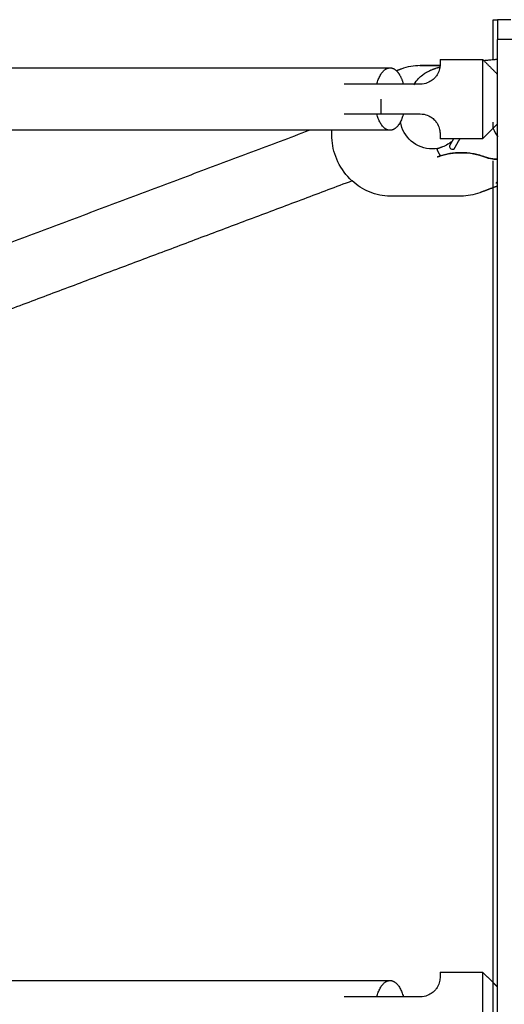
# Model space of a CAD drawing. Units: millimetres. Extents: x -3996 to 3996, y -4359 to 4359.
# Drawn here: x 800 to 955, y 1676 to 1991 of the extents above; entities that cross this region are included whole.
import ezdxf

# ---------------------------------------------------------------- set-up
doc = ezdxf.new("R2010")
doc.units = ezdxf.units.MM
doc.header["$MEASUREMENT"] = 0
doc.layers.add('IM-1054', color=7, linetype='Continuous', lineweight=30, true_color=0x000000)

msp = doc.modelspace()

# ---------------------------------------------------------------- linework, layer by layer
at = {"layer": 'IM-1054'}
for points, weights in [([(951.7, 1990.72), (952.4, 1990.72), (953.09, 1990.72)], [1, 0.999892064379, 0.99978439353]), ([(934.73, 1978.02), (934.73, 1978.02), (934.73, 1976.44)], [1, 0.968245836552, 1]), ([(948.34, 1978.02), (948.34, 1978.02), (948.34, 1965.32)], [1, 0.707106781187, 1]), ([(914.47, 1970.09), (915.84, 1975.32), (918.72, 1975.32)], [0.8715560407, 0.802207241093, 1]), ([(918.72, 1975.32), (919.77, 1975.32), (920.72, 1974.42)], [1, 0.917571802846, 0.881538723432]), ([(920.72, 1974.42), (922.2, 1973.03), (922.97, 1970.09)], [0.881538723432, 0.831084346791, 0.871593480818]), ([(953.02, 1973.34), (953.07, 1973.34), (953.11, 1973.33)], [0.976521432843, 0.975383779709, 0.974256651705]), ([(915.8, 1970.09), (904.03, 1970.09), (904.03, 1970.09)], [1, 0.707106781187, 1]), ([(915.8, 1965.32), (915.8, 1962.85), (915.8, 1960.56)], [1, 0.981586677499, 1]), ([(948.34, 1965.32), (948.34, 1952.62), (948.34, 1952.62)], [1, 0.707106781187, 1]), ([(904.03, 1960.56), (904.03, 1960.56), (915.8, 1960.56)], [1, 0.707106781187, 1]), ([(918.72, 1955.33), (915.84, 1955.33), (914.47, 1960.56)], [1, 0.802153876523, 0.871593480817]), ([(922.97, 1960.56), (921.6, 1955.33), (918.72, 1955.33)], [0.871611088296, 0.802128799177, 1]), ([(934.73, 1954.21), (934.73, 1952.62), (934.73, 1952.62)], [1, 0.968245836552, 1]), ([(933.61, 1949.5), (933.65, 1949.41), (933.68, 1949.32)], [0.949322735447, 0.948652899791, 0.948071969227]), ([(933.69, 1949.31), (934.14, 1948.15), (934.85, 1947.12)], [0.947995155629, 0.940620137466, 0.947869676362]), ([(949.17, 1946.74), (941.95, 1949.42), (934.85, 1947.12)], [1, 0.946570612974, 0.993065593976]), ([(933.92, 1946.8), (933.84, 1946.77), (933.75, 1946.74)], [1, 0.999991985257, 1]), ([(934.85, 1947.12), (934.38, 1946.97), (933.92, 1946.8)], [0.993065593976, 0.996292185074, 1]), ([(953.05, 1946.07), (951.07, 1946.03), (949.17, 1946.74)], [0.971582349744, 0.969354754881, 1]), ([(953.11, 1946.07), (953.08, 1946.07), (953.05, 1946.07)], [0.971657828852, 0.971616276674, 0.971582349744]), ([(953.1, 1938.96), (952.88, 1938.53), (952.62, 1938.43)], [0.874773929211, 0.909299923494, 1]), ([(953.1, 1938.43), (952.86, 1938.43), (952.62, 1938.43)], [0.997907884151, 0.998861734444, 1]), ([(934.73, 1685.92), (934.73, 1685.92), (934.73, 1684.34)], [1, 0.968245836552, 1]), ([(948.34, 1685.92), (948.34, 1685.92), (948.34, 1673.22)], [1, 0.707106781187, 1]), ([(914.47, 1677.99), (915.84, 1683.22), (918.72, 1683.22)], [0.871585112816, 0.802165798888, 1]), ([(918.72, 1683.22), (921.6, 1683.22), (922.97, 1677.99)], [1, 0.802153876512, 0.871593480825]), ([(915.8, 1677.99), (904.03, 1677.99), (904.03, 1677.99)], [1, 0.707106781187, 1])]:
    msp.add_rational_spline(points, weights, degree=2, dxfattribs=at)
for points, degree in [([(951.7, 1977.97), (951.7, 1984.35), (951.7, 1990.72)], 2), ([(957.42, 1990.72), (955.26, 1990.72), (953.1, 1990.72)], 2), ([(953.1, 1990.72), (953.1, 1987.55), (953.1, 1984.38)], 2), ([(953.1, 1973.34), (953.1, 1978.86), (953.1, 1984.38)], 2), ([(960.97, 1984.38), (957.04, 1984.38), (953.1, 1984.38)], 2), ([(922.4, 1975.05), (924.3, 1975.77), (926.32, 1976.13), (928.36, 1976.13)], 3), ([(928.22, 1976.1), (931.47, 1976.1), (934.72, 1976.1)], 2), ([(928.36, 1976.13), (931.54, 1976.13), (934.72, 1976.13)], 2), ([(934.73, 1976.44), (934.73, 1976.33), (934.73, 1976.22), (934.72, 1976.11)], 3), ([(934.73, 1978.02), (941.53, 1978.02), (948.34, 1978.02)], 2), ([(948.34, 1978.02), (948.5, 1977.86), (948.67, 1977.7)], 2), ([(948.67, 1977.7), (950.88, 1975.48), (953.1, 1973.26)], 2), ([(920.73, 1974.42), (921.56, 1974.74), (922.4, 1975.05)], 2), ([(953.1, 1973.26), (953.1, 1973.3), (953.1, 1973.34)], 2), ([(953.1, 1946.09), (953.1, 1959.68), (953.1, 1973.26)], 2), ([(928.38, 1970.09), (922.09, 1970.09), (915.8, 1970.09)], 2), ([(926.32, 1969.84), (926.36, 1969.92), (926.41, 1970.01), (926.46, 1970.09)], 3), ([(915.8, 1960.56), (922.09, 1960.56), (928.38, 1960.56)], 2), ([(932.26, 1949.38), (927.17, 1949.29), (922.79, 1953.09), (922.05, 1958.07)], 3), ([(951.7, 1955.92), (951.7, 1956.91), (951.7, 1957.91)], 2), ([(953.1, 1957.39), (952.41, 1956.69), (951.71, 1956)], 2), ([(746.14, 1900.24), (819.48, 1927.78), (892.82, 1955.33)], 2), ([(892.82, 1955.33), (892.83, 1955.33), (892.84, 1955.33)], 2), ([(918.72, 1955.33), (910.12, 1955.33), (901.49, 1955.33), (892.83, 1955.33)], 3), ([(951.68, 1955.97), (950.01, 1954.3), (948.34, 1952.62)], 2), ([(951.71, 1956), (951.7, 1955.98), (951.68, 1955.97)], 2), ([(951.68, 1955.97), (951.69, 1955.95), (951.7, 1955.94), (951.7, 1955.92)], 3), ([(951.7, 1955.92), (952.07, 1954.96), (952.57, 1954.06), (953.17, 1953.27)], 3), ([(948.34, 1952.62), (941.53, 1952.62), (934.73, 1952.62)], 2), ([(938.68, 1952), (937.77, 1951.13), (936.68, 1950.45), (935.48, 1949.99)], 3), ([(939.04, 1952.63), (938.36, 1951.45), (937.69, 1950.27)], 2), ([(939.2, 1949.32), (940.14, 1950.98), (941.09, 1952.63)], 2), ([(935.48, 1949.99), (934.48, 1949.62), (933.4, 1949.4), (932.26, 1949.38)], 3), ([(935.31, 1949.93), (934.5, 1949.63), (933.69, 1949.32)], 2), ([(933.92, 1946.8), (934.23, 1946.92), (934.54, 1947.03), (934.86, 1947.13)], 3), ([(951.7, 1936.96), (951.7, 1941.26), (951.7, 1945.57)], 2), ([(953.11, 1946.09), (953.09, 1946.08), (953.06, 1946.08)], 2), ([(953.06, 1946.08), (953.08, 1946.08), (953.09, 1946.08), (953.11, 1946.08)], 3), ([(953.1, 1946.08), (953.1, 1946.08), (953.1, 1946.09)], 2), ([(953.1, 807.79), (953.1, 1376.93), (953.1, 1946.08)], 2), ([(906.55, 1939.13), (844.64, 1915.88), (782.74, 1892.63)], 2), ([(947.43, 1935.34), (945.53, 1934.63), (943.51, 1934.27), (941.47, 1934.27)], 3), ([(951.71, 1936.95), (949.57, 1936.15), (947.43, 1935.34)], 2), ([(951.7, 1682.56), (951.7, 1809.76), (951.7, 1936.96)], 2), ([(953.11, 1937.48), (952.41, 1937.21), (951.71, 1936.95)], 2), ([(941.47, 1934.27), (930.13, 1934.27), (918.8, 1934.27)], 2), ([(934.73, 1685.92), (941.53, 1685.92), (948.34, 1685.92)], 2), ([(948.34, 1685.92), (950.02, 1684.24), (951.71, 1682.56)], 2), ([(951.7, 1663.89), (951.7, 1673.23), (951.7, 1682.56)], 2), ([(951.71, 1682.56), (952.4, 1681.86), (953.1, 1681.16)], 2), ([(922.98, 1677.99), (919.39, 1677.99), (915.8, 1677.99)], 2), ([(928.38, 1677.99), (925.68, 1677.99), (922.98, 1677.99)], 2)]:
    msp.add_open_spline(points, degree=degree, dxfattribs=at)
for points, knots in [([(934.72, 1976.11), (934.71, 1975.79), (934.66, 1975.43), (934.45, 1974.5), (934.24, 1973.9), (933.71, 1972.97), (933.5, 1972.65), (932.95, 1972.01), (932.61, 1971.67), (931.76, 1971.04), (931.27, 1970.74), (930, 1970.26), (929.24, 1970.09), (928.38, 1970.09)], [-2.867251, -2.867251, -2.867251, -2.867251, -2.65161, -2.65161, -2.36244, -2.36244, -2.212325, -2.212325, -2.069532, -2.069532, -1.924302, -1.924302, -1.780855, -1.780855, -1.780855, -1.780855]), ([(948.35, 1977.66), (948.38, 1977.67), (948.42, 1977.67), (948.46, 1977.67), (948.7, 1977.7), (948.94, 1977.72), (949.18, 1977.75), (949.55, 1977.78), (949.91, 1977.81), (950.28, 1977.85), (950.41, 1977.86), (950.53, 1977.87), (950.65, 1977.88), (950.9, 1977.9), (951.15, 1977.93), (951.4, 1977.95), (951.5, 1977.96), (951.6, 1977.96), (951.7, 1977.97)], [0.5881317, 0.5881317, 0.5881317, 0.5881317, 0.5930605, 0.5930605, 0.5930605, 0.6238995, 0.6238995, 0.6238995, 0.6701574, 0.6701574, 0.6701574, 0.6855796, 0.6855796, 0.6855796, 0.7164365, 0.7164365, 0.7164365, 0.7290295, 0.7290295, 0.7290295, 0.7290295]), ([(951.7, 1977.97), (951.72, 1977.97), (951.75, 1977.98), (951.77, 1977.98), (952.14, 1978.01), (952.52, 1978.04), (952.9, 1978.07), (952.97, 1978.07), (953.03, 1978.08), (953.1, 1978.08)], [0.72902955, 0.72902955, 0.72902955, 0.72902955, 0.73186386, 0.73186386, 0.73186386, 0.77806839, 0.77806839, 0.77806839, 0.78622692, 0.78622692, 0.78622692, 0.78622692]), ([(627.46, 1975.32), (677.75, 1975.32), (727.31, 1975.32), (776.04, 1975.32), (824.45, 1975.32), (872.04, 1975.32), (918.72, 1975.32)], [0, 0, 0, 0, 6.342706, 6.342706, 6.342706, 12.643724, 12.643724, 12.643724, 12.643724]), ([(926.46, 1970.09), (926.86, 1970.74), (927.32, 1971.34), (927.83, 1971.88), (928.25, 1972.33), (928.7, 1972.72), (929.16, 1973.07), (929.35, 1973.22), (929.54, 1973.35), (929.73, 1973.48), (929.83, 1973.55), (929.94, 1973.62), (930.05, 1973.69), (930.27, 1973.82), (930.48, 1973.95), (930.7, 1974.06), (930.84, 1974.14), (930.98, 1974.21), (931.12, 1974.29), (931.32, 1974.38), (931.52, 1974.47), (931.71, 1974.56), (931.78, 1974.59), (931.84, 1974.61), (931.9, 1974.64), (932.02, 1974.69), (932.14, 1974.74), (932.26, 1974.79), (932.32, 1974.81), (932.37, 1974.83), (932.43, 1974.85), (932.54, 1974.9), (932.66, 1974.94), (932.77, 1974.98), (932.83, 1975), (932.88, 1975.02), (932.94, 1975.04), (933.04, 1975.07), (933.15, 1975.11), (933.26, 1975.14), (933.31, 1975.16), (933.37, 1975.18), (933.42, 1975.2), (933.58, 1975.25), (933.73, 1975.29), (933.89, 1975.34), (933.99, 1975.37), (934.1, 1975.4), (934.2, 1975.43), (934.36, 1975.47), (934.52, 1975.51), (934.68, 1975.56)], [0.0116702, 0.0116702, 0.0116702, 0.0116702, 0.1054394, 0.1054394, 0.1054394, 0.1827561, 0.1827561, 0.1827561, 0.2142299, 0.2142299, 0.2142299, 0.232288, 0.232288, 0.232288, 0.2686443, 0.2686443, 0.2686443, 0.2930956, 0.2930956, 0.2930956, 0.3274969, 0.3274969, 0.3274969, 0.3384949, 0.3384949, 0.3384949, 0.3599463, 0.3599463, 0.3599463, 0.3704452, 0.3704452, 0.3704452, 0.391056, 0.391056, 0.391056, 0.4011778, 0.4011778, 0.4011778, 0.4210999, 0.4210999, 0.4210999, 0.4309241, 0.4309241, 0.4309241, 0.4599463, 0.4599463, 0.4599463, 0.4789857, 0.4789857, 0.4789857, 0.5080911, 0.5080911, 0.5080911, 0.5080911]), ([(928.38, 1960.56), (929.24, 1960.56), (930, 1960.39), (931.27, 1959.91), (931.76, 1959.61), (932.61, 1958.98), (932.95, 1958.64), (933.5, 1958), (933.71, 1957.68), (934.24, 1956.75), (934.45, 1956.15), (934.7, 1955.07), (934.73, 1954.59), (934.73, 1954.21)], [-1.780855, -1.780855, -1.780855, -1.780855, -1.637467, -1.637467, -1.492174, -1.492174, -1.349352, -1.349352, -1.199254, -1.199254, -0.910099, -0.910099, -0.613403, -0.613403, -0.613403, -0.613403]), ([(892.83, 1955.33), (854.48, 1955.33), (815.53, 1955.33), (776.04, 1955.33), (730.54, 1955.33), (684.32, 1955.33), (637.46, 1955.33)], [1.160929, 1.160929, 1.160929, 1.160929, 6.301018, 6.301018, 6.301018, 12.222968, 12.222968, 12.222968, 12.222968]), ([(906.55, 1939.13), (906.31, 1939.35), (906.07, 1939.57), (905.85, 1939.8), (904.06, 1941.61), (902.62, 1943.76), (901.63, 1946.13), (900.71, 1948.31), (900.19, 1950.64), (900.08, 1952.99), (900.04, 1953.77), (900.05, 1954.55), (900.11, 1955.33)], [0.8025583, 0.8025583, 0.8025583, 0.8025583, 0.8413829, 0.8413829, 0.8413829, 1.1455821, 1.1455821, 1.1455821, 1.4259163, 1.4259163, 1.4259163, 1.5194419, 1.5194419, 1.5194419, 1.5194419]), ([(934.86, 1947.13), (936.98, 1947.81), (939.21, 1948.16), (941.47, 1948.16), (944.11, 1948.16), (946.76, 1947.68), (949.29, 1946.74)], [0.0416677, 0.0416677, 0.0416677, 0.0416677, 0.3241756, 0.3241756, 0.3241756, 0.6561905, 0.6561905, 0.6561905, 0.6561905]), ([(937.69, 1950.27), (937.71, 1949.94), (937.89, 1949.62), (938.53, 1949.23), (938.9, 1949.21), (939.2, 1949.32)], [-0.2177911, -0.2177911, -0.2177911, -0.2177911, -0.1097927, -0.1097927, -0.000001, -0.000001, -0.000001, -0.000001]), ([(949.29, 1946.74), (950.45, 1946.31), (951.67, 1946.08), (952.9, 1946.08), (952.95, 1946.08), (953, 1946.08), (953.06, 1946.08)], [0.5750913, 0.5750913, 0.5750913, 0.5750913, 0.7353147, 0.7353147, 0.7353147, 0.742105, 0.742105, 0.742105, 0.742105]), ([(918.8, 1934.27), (916.51, 1934.27), (914.23, 1934.72), (912.08, 1935.61), (910.06, 1936.44), (908.18, 1937.63), (906.55, 1939.13)], [0.2527371, 0.2527371, 0.2527371, 0.2527371, 0.5359212, 0.5359212, 0.5359212, 0.8025583, 0.8025583, 0.8025583, 0.8025583]), ([(766.24, 1683.22), (769.51, 1683.22), (772.78, 1683.22), (776.04, 1683.22), (824.45, 1683.22), (872.04, 1683.22), (918.72, 1683.22)], [5.918229, 5.918229, 5.918229, 5.918229, 6.342706, 6.342706, 6.342706, 12.643724, 12.643724, 12.643724, 12.643724]), ([(934.73, 1684.34), (934.73, 1683.96), (934.7, 1683.48), (934.45, 1682.4), (934.24, 1681.8), (933.71, 1680.87), (933.5, 1680.55), (932.95, 1679.91), (932.61, 1679.57), (931.76, 1678.94), (931.27, 1678.64), (930, 1678.16), (929.24, 1677.99), (928.38, 1677.99)], [-2.948307, -2.948307, -2.948307, -2.948307, -2.65161, -2.65161, -2.36244, -2.36244, -2.212325, -2.212325, -2.069532, -2.069532, -1.924302, -1.924302, -1.780855, -1.780855, -1.780855, -1.780855])]:
    msp.add_open_spline(points, degree=3, knots=knots, dxfattribs=at)

doc.saveas('drawing.dxf')
